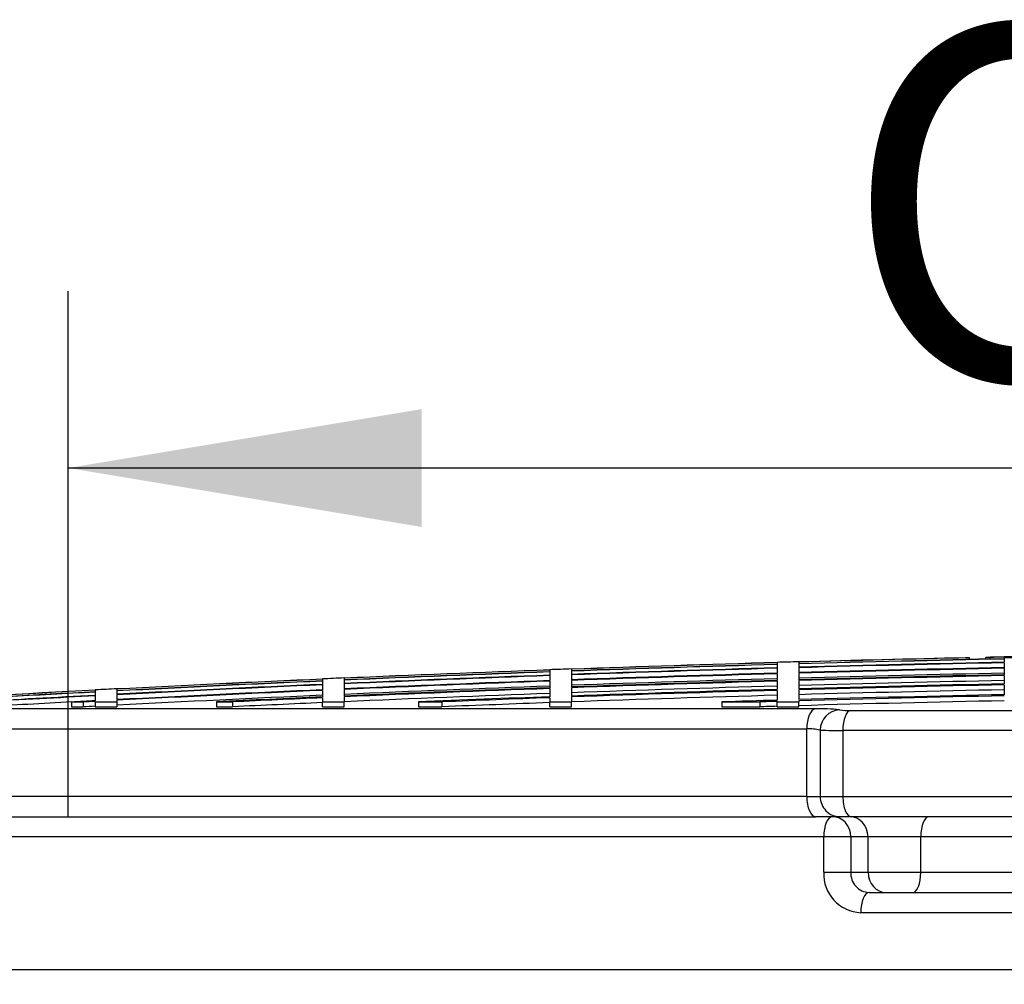
# Model space of a CAD drawing. Units: millimetres. Extents: x 0 to 420, y -2 to 297.
# Drawn here: x 90 to 100, y 273 to 282 of the extents above; entities that cross this region are included whole.
import ezdxf
from ezdxf.enums import TextEntityAlignment as Align

# ---------------------------------------------------------------- set-up
doc = ezdxf.new("R2010")
doc.units = ezdxf.units.MM
for name, color, linetype in [('Default', 7, 'Continuous'), ('POK_REV4', 7, 'Continuous'), ('POV400_REV4_NOTR', 7, 'Continuous')]:
    doc.layers.add(name, color=color, linetype=linetype)
doc.styles.add('SEACAD_Arial', font='arial.ttf')
doc.styles.add('SEACAD_Solid_Edge_ANSI1_Symbols', font='semeca1.ttf')
doc.dimstyles.new('ISO', dxfattribs={"dimtxt": 3.5, "dimasz": 3.5, "dimexe": 1.75, "dimexo": 0, "dimgap": 0.875, "dimtad": 1, "dimlfac": 20, "dimtxsty": 'SEACAD_Arial', "dimblk1": '_SE_FILLED', "dimblk2": '_SE_FILLED', "dimsah": 1, "dimcen": 1.75, "dimadec": 0, "dimazin": 0, "dimtfac": 0.5, "dimtdec": 3, "dimtmove": 0, "dimatfit": 3, "dimfxl": 1, "dimtolj": 1, "dimarcsym": 0})

# ---------------------------------------------------------------- blocks, each defined once
blk = doc.blocks.new('SE4')
at = {"layer": 'POK_REV4', "color": 7, "linetype": 'Continuous'}
for p, q in [((97.2755, 275.8253), (97.2755, 275.8272)), ((97.2755, 275.8245), (97.2755, 275.8082)), ((97.2755, 275.8056), (97.2755, 275.7731)), ((97.4898, 275.8313), (97.4898, 275.8332)), ((97.4898, 275.8305), (97.4898, 275.8142)), ((97.4898, 275.8116), (97.4898, 275.7791)), ((99.181, 275.8721), (99.1415, 275.8721)), ((99.181, 275.8558), (99.181, 275.8721)), ((99.3443, 275.8593), (99.3443, 275.8764)), ((99.3443, 275.8593), (99.3443, 275.8764)), ((99.3852, 275.8764), (99.3443, 275.8764)), ((99.3852, 275.8601), (99.3852, 275.8764)), ((99.5256, 275.8802), (99.5256, 275.882)), ((99.5256, 275.8793), (99.5256, 275.8764)), ((99.7399, 275.8764), (99.5256, 275.8764)), ((99.5256, 275.8721), (99.5256, 275.863)), ((99.7399, 275.8721), (99.5256, 275.8721)), ((99.5256, 275.8605), (99.5256, 275.8279)), ((99.5256, 275.8236), (99.5256, 275.7748)), ((95.0254, 275.7543), (95.0254, 275.7525)), ((95.0254, 275.7516), (95.0254, 275.7354)), ((95.0254, 275.7328), (95.0254, 275.7002)), ((95.2397, 275.7602), (95.2397, 275.7621)), ((95.2397, 275.7594), (95.2397, 275.7431)), ((95.2397, 275.7405), (95.2397, 275.7079)), ((95.2397, 275.7036), (95.2397, 275.6548)), ((97.2755, 275.7688), (97.2755, 275.7199)), ((97.2755, 275.7139), (97.2755, 275.6488)), ((97.4898, 275.7748), (97.4898, 275.7259)), ((97.4898, 275.7199), (97.4898, 275.6548)), ((99.5256, 275.7688), (99.5256, 275.7036)), ((92.7753, 275.6616), (92.7753, 275.6635)), ((92.7753, 275.6608), (92.7753, 275.6445)), ((92.7753, 275.6419), (92.7753, 275.6093)), ((92.7753, 275.6051), (92.7753, 275.5562)), ((92.9896, 275.6711), (92.9896, 275.6729)), ((92.9896, 275.6702), (92.9896, 275.6539)), ((92.9896, 275.6514), (92.9896, 275.6188)), ((92.9896, 275.6145), (92.9896, 275.5656)), ((95.0254, 275.6959), (95.0254, 275.6471)), ((95.0254, 275.6411), (95.0254, 275.5759)), ((95.2397, 275.6488), (95.2397, 275.5836)), ((97.2755, 275.6411), (97.2755, 275.5596)), ((97.4898, 275.6471), (97.4898, 275.5656)), ((99.5256, 275.6959), (99.5256, 275.6145)), ((99.5256, 275.6051), (99.5256, 275.5073)), ((90.5251, 275.5528), (90.5251, 275.5546)), ((90.5251, 275.5519), (90.5251, 275.5356)), ((90.5251, 275.533), (90.5251, 275.5004)), ((90.7394, 275.5639), (90.7394, 275.5657)), ((90.7394, 275.563), (90.7394, 275.5467)), ((90.7394, 275.5442), (90.7394, 275.5116)), ((90.7394, 275.5073), (90.7394, 275.4584)), ((92.7753, 275.5502), (92.7753, 275.485)), ((92.9896, 275.5596), (92.9896, 275.4944)), ((95.0254, 275.5682), (95.0254, 275.4867)), ((95.2397, 275.5759), (95.2397, 275.4944)), ((97.2755, 275.5502), (97.2755, 275.4524)), ((97.4898, 275.5562), (97.4898, 275.4584)), ((90.2903, 275.4348), (90.2903, 275.3862)), ((90.4037, 275.4348), (90.2903, 275.4348)), ((90.4037, 275.4348), (90.4037, 275.3862)), ((90.5251, 275.4961), (90.5251, 275.4472)), ((90.5251, 275.4349), (90.5251, 275.4412)), ((90.5251, 275.4349), (90.5251, 275.3862)), ((90.7394, 275.4349), (90.5251, 275.4349)), ((90.7394, 275.4524), (90.7394, 275.4349)), ((90.7394, 275.4349), (90.7394, 275.3863)), ((91.724, 275.4363), (91.8853, 275.4363)), ((91.724, 275.4363), (91.724, 275.3877)), ((91.8853, 275.4363), (91.8853, 275.3877)), ((92.7753, 275.4773), (92.7753, 275.4363)), ((92.7753, 275.4363), (92.9896, 275.4363)), ((92.7753, 275.3877), (92.7753, 275.4363)), ((92.9896, 275.4867), (92.9896, 275.4363)), ((92.9896, 275.3877), (92.9896, 275.4363)), ((93.7245, 275.4363), (93.9568, 275.4363)), ((93.7245, 275.4363), (93.7245, 275.3877)), ((93.9568, 275.4363), (93.9568, 275.3877)), ((95.0254, 275.4773), (95.0254, 275.4363)), ((95.0254, 275.4363), (95.2397, 275.4363)), ((95.0254, 275.3877), (95.0254, 275.4363)), ((95.2397, 275.485), (95.2397, 275.4363)), ((95.2397, 275.3877), (95.2397, 275.4363)), ((96.7288, 275.4363), (97.1046, 275.4363)), ((96.7288, 275.4363), (96.7288, 275.3877)), ((97.1046, 275.4363), (97.1046, 275.3877)), ((97.2755, 275.4412), (97.2755, 275.4363)), ((97.2755, 275.4363), (97.4898, 275.4363)), ((97.2755, 275.3877), (97.2755, 275.4363)), ((97.4898, 275.4472), (97.4898, 275.4363)), ((97.4898, 275.3877), (97.4898, 275.4363)), ((97.6527, 275.3676), (88.0878, 275.3676)), ((90.2903, 275.3862), (90.4037, 275.3862)), ((90.5251, 275.3862), (90.7394, 275.3863)), ((91.724, 275.3877), (91.8853, 275.3877)), ((92.7753, 275.3877), (92.9896, 275.3877)), ((93.7245, 275.3877), (93.9568, 275.3877)), ((95.0254, 275.3877), (95.2397, 275.3877)), ((96.7288, 275.3877), (97.1046, 275.3877)), ((97.2755, 275.3877), (97.4898, 275.3877)), ((98.0049, 275.3522), (103.615, 275.3522)), ((87.9, 275.168), (97.5696, 275.168)), ((97.5696, 274.4997), (97.5696, 275.168)), ((97.7029, 275.1575), (97.7029, 274.4997)), ((97.9268, 275.1526), (97.9268, 274.4997)), ((103.5973, 275.1526), (97.9268, 275.1526)), ((97.5696, 274.4997), (87.9, 274.4997)), ((97.5696, 274.4997), (97.7029, 274.4997)), ((97.7029, 274.4997), (97.9268, 274.4997)), ((97.9268, 274.4997), (103.5973, 274.4997)), ((88.1, 274.2997), (97.6581, 274.2997)), ((97.8981, 274.2997), (97.6581, 274.2997)), ((98.0101, 274.2997), (97.8981, 274.2997)), ((103.6161, 274.2997), (98.0101, 274.2997))]:
    blk.add_line(p, q, dxfattribs=at)
for centre, radius, start, end in [((105.258, -5.5756), 281.5141, 91.624881, 92.039437), ((105.258, -5.5756), 281.5133, 91.624886, 92.039444), ((105.258, -5.5756), 281.497, 91.62498, 92.039562), ((105.258, -5.5756), 281.4944, 91.624995, 92.03958), ((105.258, -5.5756), 281.516, 91.581238, 91.62487), ((105.258, -5.5756), 281.5133, 91.236935, 91.581254), ((105.258, -5.5756), 281.5141, 91.244983, 91.581249), ((105.258, -5.5756), 281.497, 91.166856, 91.581345), ((105.258, -5.5756), 281.4944, 91.166867, 91.581359), ((105.258, -5.5756), 281.4619, 91.167002, 91.581542), ((105.258, -5.5756), 281.4576, 91.167019, 91.581566), ((105.258, -5.5756), 281.5141, 91.166785, 91.203689), ((105.258, -5.5756), 281.5133, 91.166789, 91.195363), ((105.258, -5.5756), 281.516, 91.123154, 91.166777), ((105.258, -5.5756), 281.5141, 92.083081, 92.497757), ((105.258, -5.5756), 281.5133, 92.083087, 92.497764), ((105.258, -5.5756), 281.497, 92.083208, 92.497909), ((105.258, -5.5756), 281.4944, 92.083227, 92.497931), ((105.258, -5.5756), 281.516, 92.039424, 92.083067), ((105.258, -5.5756), 281.4619, 91.625183, 92.039816), ((105.258, -5.5756), 281.4576, 91.625207, 92.039847), ((105.258, -5.5756), 281.4091, 91.625488, 92.040199), ((105.258, -5.5756), 281.4088, 91.625489, 92.040201), ((105.258, -5.5756), 281.4028, 91.625524, 92.040245), ((105.258, -5.5756), 281.4091, 91.167221, 91.581839), ((105.258, -5.5756), 281.4088, 91.167222, 91.581841), ((105.258, -5.5756), 281.4028, 91.167247, 91.581875), ((105.258, -5.5756), 281.3542, 91.167448, 91.582148), ((105.258, -5.5756), 281.3377, 91.167517, 91.582241), ((105.258, -5.5756), 281.5141, 92.541414, 92.956236), ((105.258, -5.5756), 281.5133, 92.541422, 92.956245), ((105.258, -5.5756), 281.497, 92.541569, 92.956416), ((105.258, -5.5756), 281.4944, 92.541592, 92.956443), ((105.258, -5.5756), 281.4619, 92.541886, 92.956785), ((105.258, -5.5756), 281.4576, 92.541925, 92.95683), ((105.258, -5.5756), 281.516, 92.49774, 92.541397), ((105.258, -5.5756), 281.4619, 92.083468, 92.49822), ((105.258, -5.5756), 281.4576, 92.083499, 92.498259), ((105.258, -5.5756), 281.4088, 92.083861, 92.498692), ((105.258, -5.5756), 281.4028, 92.083905, 92.498746), ((105.258, -5.5756), 281.3542, 91.625805, 92.040597), ((105.258, -5.5756), 281.3377, 91.6259, 92.040717), ((105.258, -5.5756), 281.3299, 91.625945, 92.040773), ((105.258, -5.5756), 281.3299, 91.167549, 91.582284), ((105.258, -5.5756), 281.2814, 91.167751, 91.582558), ((105.258, -5.5756), 281.2485, 91.167887, 91.582742), ((105.258, -5.5756), 281.2391, 91.167926, 91.582796), ((105.258, -5.5756), 281.5141, 92.99991, 93.428513), ((105.258, -5.5756), 281.5133, 92.999919, 93.425602), ((105.258, -5.5756), 281.497, 93.000093, 93.364074), ((105.258, -5.5756), 281.4944, 93.00012, 93.355165), ((105.258, -5.5756), 281.516, 92.956216, 92.99989), ((105.258, -5.5756), 281.4088, 92.542366, 92.957343), ((105.258, -5.5756), 281.4028, 92.54242, 92.957407), ((105.258, -5.5756), 281.3542, 92.084265, 92.499177), ((105.258, -5.5756), 281.3377, 92.084388, 92.499324), ((105.258, -5.5756), 281.3299, 92.084445, 92.499393), ((105.258, -5.5756), 281.2814, 92.084805, 92.499825), ((105.258, -5.5756), 281.2814, 91.626226, 92.041126), ((105.258, -5.5756), 281.2485, 91.626416, 92.041364), ((105.258, -5.5756), 281.2391, 91.62647, 92.041433), ((105.258, -5.5756), 281.1905, 91.168128, 91.583069), ((105.258, -5.5756), 281.1413, 91.168332, 91.583346), ((105.258, -5.5756), 281.4619, 93.000467, 93.24018), ((105.258, -5.5756), 281.4576, 93.000513, 93.224742), ((105.258, -5.5756), 281.4091, 93.048636, 93.225299), ((105.258, -5.5756), 281.4088, 93.001034, 93.04892), ((105.258, -5.5756), 281.4028, 93.001098, 93.025866), ((105.258, -5.5756), 281.3542, 92.542859, 92.957917), ((105.258, -5.5756), 281.3377, 92.543009, 92.757328), ((105.258, -5.5756), 281.3299, 92.543079, 92.724518), ((105.258, -5.5756), 281.2814, 92.543518, 92.724989), ((105.258, -5.5756), 281.2485, 92.085049, 92.350253), ((105.258, -5.5756), 281.2391, 92.085119, 92.302971), ((105.258, -5.5756), 281.1905, 92.085479, 92.303369), ((105.258, -5.5756), 281.1905, 91.626752, 92.041786), ((105.258, -5.5756), 281.1413, 91.627036, 91.738494), ((105.258, -5.5756), 281.1302, 91.627101, 91.66195), ((105.258, -5.5756), 281.1302, 91.168379, 91.583409), ((105.258, -5.5756), 281.0816, 91.168581, 91.583683), ((105.258, -5.5756), 281.3542, 93.001616, 93.026388), ((105.258, -5.5756), 281.0816, 91.627382, 91.662238), ((97.7004, 273.7115), 1.6568, 83.32707, 91.64691), ((97.9827, 276.1336), 0.7817, 263.40138, 271.62884), ((97.5958, 274.6517), 0.517, 78.05161, 92.9145), ((97.8859, 278.4298), 3.2774, 266.7987, 270.71524)]:
    blk.add_arc(centre, radius, start, end, dxfattribs=at)
for centre, major_axis, ratio, start_param, end_param in [((97.6581, 275.168), (0, 0.2), 0.442935, 0.06104, 1.570796), ((97.8981, 275.1575), (-0.044, -0.1951), 0.97503, 3.395489, 4.928634), ((98.0101, 275.1526), (0, 0.2), 0.416357, 0.061931, 1.570796), ((97.6581, 274.4997), (0, 0.2), 0.442935, 1.570796, 3.141593), ((97.8981, 274.4997), (0, 0.2), 0.976194, 1.570796, 3.141593), ((98.0101, 274.4997), (0, 0.2), 0.416357, 1.570796, 3.141593)]:
    blk.add_ellipse(centre, major_axis=major_axis, ratio=ratio, start_param=start_param, end_param=end_param, dxfattribs=at)
at = {"layer": 'POV400_REV4_NOTR', "color": 7, "linetype": 'Continuous'}
for p, q in [((88.0999, 274.2997), (97.6581, 274.2997)), ((97.7376, 274.0997), (87.8999, 274.0997)), ((97.7376, 273.7497), (97.7376, 274.0997)), ((98.0055, 274.0997), (97.7376, 274.0997)), ((98.0055, 274.0997), (98.0055, 273.7497)), ((98.1761, 274.0997), (98.0055, 274.0997)), ((98.1761, 273.7497), (98.1761, 274.0997)), ((98.699, 274.0997), (98.1761, 274.0997)), ((98.699, 273.7497), (98.699, 274.0997)), ((103.442, 274.0997), (98.699, 274.0997)), ((97.7376, 273.7497), (98.0055, 273.7497)), ((98.0055, 273.7497), (98.1761, 273.7497)), ((98.1761, 273.7497), (98.699, 273.7497)), ((98.699, 273.7497), (103.442, 273.7497)), ((98.1868, 273.5497), (103.5616, 273.5497)), ((103.5419, 273.3497), (98.1044, 273.3497)), ((87.8999, 272.7871), (122.6161, 272.7871))]:
    blk.add_line(p, q, dxfattribs=at)
for centre, radius, start, end in [((98.1222, 273.7342), 0.3849, 177.69404, 267.33683), ((98.1959, 273.7401), 0.1906, 177.10802, 267.2617)]:
    blk.add_arc(centre, radius, start, end, dxfattribs=at)
for centre, major_axis, ratio, start_param, end_param in [((97.8243, 274.0997), (0, -0.2), 0.433249, 3.141593, 4.712389), ((97.8243, 274.0997), (0, 0.2), 0.906263, 4.712389, 6.283185), ((97.9949, 274.0997), (0, 0.2), 0.906263, 4.712389, 6.283185), ((98.7792, 274.0997), (0, 0.2), 0.400962, 0, 1.570796), ((98.3574, 273.7497), (0, -0.2), 0.906263, 4.712389, 6.283185), ((98.6188, 273.7497), (0, -0.2), 0.400962, 0, 1.570796), ((98.1868, 273.3497), (0, -0.2), 0.412121, 3.141593, 4.712389)]:
    blk.add_ellipse(centre, major_axis=major_axis, ratio=ratio, start_param=start_param, end_param=end_param, dxfattribs=at)
blk = doc.blocks.new('DMBLK77')
at = {"layer": 'Default', "linetype": 'Continuous'}
for points in [[(93.758, 278.3345), (90.258, 277.7512), (93.758, 277.1678)], [(116.758, 278.3345), (116.758, 277.1678), (120.258, 277.7512)]]:
    blk.add_hatch(color=7, dxfattribs=at).paths.add_polyline_path(points)
at = {"layer": 'Default', "color": 7, "linetype": 'Continuous'}
for p, q in [((90.258, 274.2997), (90.258, 279.5012)), ((120.258, 274.2997), (120.258, 279.5012)), ((90.258, 277.7512), (120.258, 277.7512))]:
    blk.add_line(p, q, dxfattribs=at)
for s, style, p in [('O', 'SEACAD_Solid_Edge_ANSI1_Symbols', (97.9287, 282.1262)), ('600', 'SEACAD_Arial', (104.3699, 282.1262))]:
    blk.add_text(s, height=3.5, dxfattribs=dict(at, style=style)).set_placement(p, align=Align.TOP_LEFT)
blk = doc.blocks.new('_SE_FILLED')
at = {"color": 0}
blk.add_line((0, 0), (-1, 0), dxfattribs=at)
blk.add_solid([(0, 0), (-1, -0.1665), (-1, 0.1665), (0, 0)], dxfattribs=at)
blk = doc.blocks.new('DMBLK78')
at = {"layer": 'Default', "linetype": 'Continuous'}
for points in [[(26.75, 270.7997), (27.9167, 270.7997), (27.3334, 274.2997)], [(26.75, 160.3309), (27.3334, 156.8309), (27.9167, 160.3309)]]:
    blk.add_hatch(color=7, dxfattribs=at).paths.add_polyline_path(points)
at = {"layer": 'Default', "color": 7, "linetype": 'Continuous'}
for p, q in [((88.0999, 274.2997), (25.5834, 274.2997)), ((27.3334, 274.2997), (27.3334, 156.8309)), ((60.6565, 156.8309), (25.5834, 156.8309))]:
    blk.add_line(p, q, dxfattribs=at)
at = {"layer": 'Default', "color": 7, "linetype": 'Continuous', "style": 'SEACAD_Arial'}
blk.add_text('2350', height=3.5, rotation=90, dxfattribs=at).set_placement((22.9584, 210.0871), align=Align.TOP_LEFT)

msp = doc.modelspace()

# ---------------------------------------------------------------- block references
at = {"layer": 'Default'}
msp.add_blockref('SE4', (0, 0), dxfattribs=at)

# ---------------------------------------------------------------- dimensions: what is measured, and where the dimension line sits
at = {"layer": 'Default', "color": 7, "linetype": 'Continuous'}
for base, p1, p2, angle, text, override, picture, middle, dimtype in [((90.25801, 277.75118), (90.25801, 274.29973), (120.25801, 274.29973), 0, '\\A1;%%C <>', {"dimtolj": 0}, 'DMBLK77', (105.25801, 277.75118), 161), ((27.33338, 156.83091), (88.09988, 274.29973), (101.75401, 156.83091), 90, '\\A1;<>', {"dimdec": 0, "dimrnd": 10, "dimtdec": 4, "dimtolj": 0}, 'DMBLK78', (27.33338, 215.56532), 160)]:
    dim = msp.add_linear_dim(base=base, p1=p1, p2=p2, angle=angle, text=text, dimstyle='ISO', override=override, dxfattribs=at)
    dim.commit()
    dim.dimension.update_dxf_attribs({"geometry": picture, "text_midpoint": middle, "dimtype": dimtype})

doc.saveas('drawing.dxf')
